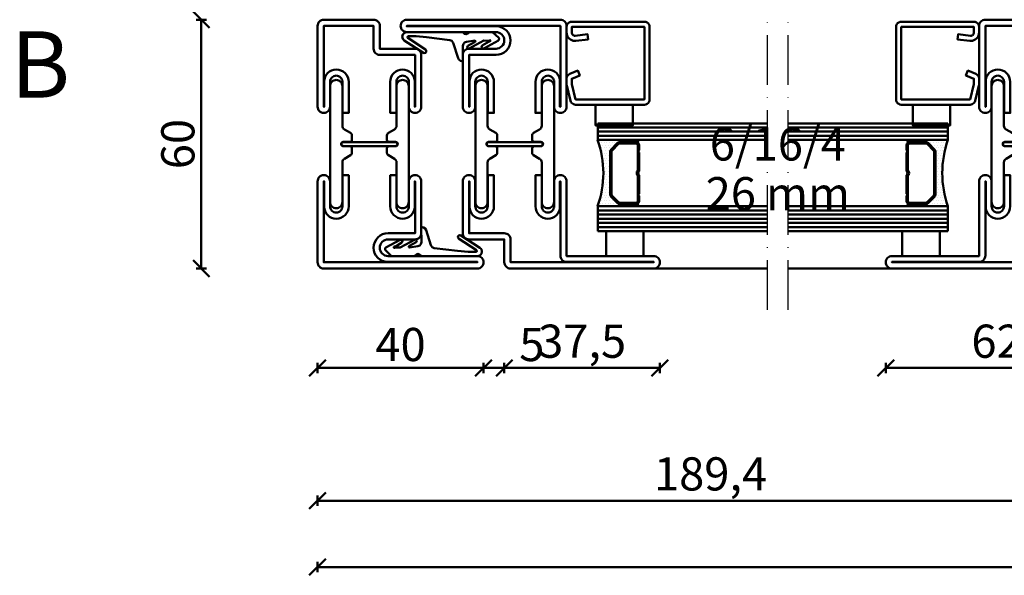
# Model space of a CAD drawing. Units: millimetres. Extents: x -6 to 41394, y -379 to 296.
# Drawn here: x 23281 to 23519, y -379 to -245 of the extents above; entities that cross this region are included whole.
import ezdxf

# ---------------------------------------------------------------- set-up
doc = ezdxf.new("R2010")
doc.units = ezdxf.units.MM
doc.header["$PDMODE"] = 35
doc.linetypes.add('ACAD_ISO10W100', pattern=[18, 12, -3, 0, -3])
for name, color, linetype, lineweight in [('0S-EPDM-Kontur', 22, 'Continuous', 50), ('0S-Glas-Kontur', 4, 'Continuous', 50), ('0S-Konst1', 7, 'Continuous', 50), ('0S-KS-Kontur', 254, 'Continuous', 50), ('0S-Mittellinie', 1, 'ACAD_ISO10W100', 25), ('0S-Sichtkanten', 254, 'Continuous', 50), ('0S-Spacer-Kontur', 7, 'Continuous', 50), ('0S-Stahl-Kontur', 62, 'Continuous', 50), ('0S-Text', 52, 'Continuous', 35), ('DIM', 12, 'Continuous', 30)]:
    doc.layers.add(name, color=color, linetype=linetype, lineweight=lineweight)
doc.styles.add('1_1fett', font='txt', dxfattribs={"height": 3})
doc.styles.add('BEMSTIL1', font='isocpeur.ttf')
doc.dimstyles.new('S-Skal-1', dxfattribs={"dimtxt": 4, "dimasz": 4, "dimexe": 1.25, "dimexo": 0.625, "dimtad": 1, "dimdec": 1, "dimtxsty": 'BEMSTIL1', "dimblk": 'OBLIQUE', "dimcen": 0, "dimclrd": 4, "dimclre": 4, "dimclrt": 7, "dimadec": 1, "dimazin": 0, "dimtfac": 1, "dimtdec": 1, "dimtofl": 0, "dimtmove": 0, "dimatfit": 3, "dimfxl": 1.25, "dimarcsym": 0})

# ---------------------------------------------------------------- blocks, each defined once
blk = doc.blocks.new('_Oblique')
at = {"color": 0, "linetype": 'ByBlock', "lineweight": -2}
blk.add_line((-0.5, -0.5), (0.5, 0.5), dxfattribs=at)
blk = doc.blocks.new('*D3485')
at = {"layer": 'Defpoints', "color": 0, "transparency": 16777216}
for p in [(23353.1856, -304.74), (23731.9856, -304.74), (23731.9856, -376.74)]:
    blk.add_point(p, dxfattribs=at)
at = {"layer": 'DIM', "color": 4, "lineweight": -2, "transparency": 16777216}
for p, q in [((23353.1856, -375.49), (23353.1856, -377.99)), ((23353.1856, -376.74), (23731.9856, -376.74)), ((23731.9856, -375.49), (23731.9856, -377.99))]:
    blk.add_line(p, q, dxfattribs=at)
at = {"layer": 'DIM', "color": 4, "lineweight": -2, "transparency": 16777216, "xscale": 4, "yscale": 4, "zscale": 4, "rotation": 180}
blk.add_blockref('_Oblique', (23353.1856, -376.74), dxfattribs=at)
at = {"layer": 'DIM', "color": 4, "lineweight": -2, "transparency": 16777216, "xscale": 4, "yscale": 4, "zscale": 4}
blk.add_blockref('_Oblique', (23731.9856, -376.74), dxfattribs=at)
at = {"layer": 'DIM', "color": 7, "transparency": 16777216, "insert": (23542.5856, -371.315), "char_height": 8, "attachment_point": 5, "style": 'BEMSTIL1'}
blk.add_mtext('{378,8}', dxfattribs=at)
blk = doc.blocks.new('*D3486')
at = {"layer": 'Defpoints', "color": 0, "transparency": 16777216}
for p in [(23353.1856, -304.74), (23393.1856, -304.74), (23393.1856, -328.74)]:
    blk.add_point(p, dxfattribs=at)
at = {"layer": 'DIM', "color": 4, "lineweight": -2, "transparency": 16777216}
for p, q in [((23353.1856, -327.49), (23353.1856, -329.99)), ((23353.1856, -328.74), (23393.1856, -328.74)), ((23393.1856, -327.49), (23393.1856, -329.99))]:
    blk.add_line(p, q, dxfattribs=at)
at = {"layer": 'DIM', "color": 4, "lineweight": -2, "transparency": 16777216, "xscale": 4, "yscale": 4, "zscale": 4, "rotation": 180}
blk.add_blockref('_Oblique', (23353.1856, -328.74), dxfattribs=at)
at = {"layer": 'DIM', "color": 4, "lineweight": -2, "transparency": 16777216, "xscale": 4, "yscale": 4, "zscale": 4}
blk.add_blockref('_Oblique', (23393.1856, -328.74), dxfattribs=at)
at = {"layer": 'DIM', "color": 7, "transparency": 16777216, "insert": (23373.1856, -324.115), "char_height": 8, "attachment_point": 5, "style": 'BEMSTIL1'}
blk.add_mtext('{40}', dxfattribs=at)
blk = doc.blocks.new('*D3487')
at = {"layer": 'Defpoints', "color": 0, "transparency": 16777216}
for p in [(23393.1856, -304.74), (23398.1856, -304.74), (23398.1856, -328.74)]:
    blk.add_point(p, dxfattribs=at)
at = {"layer": 'DIM', "color": 4, "lineweight": -2, "transparency": 16777216}
for p, q in [((23393.1856, -327.49), (23393.1856, -329.99)), ((23393.1856, -328.74), (23398.1856, -328.74)), ((23398.1856, -327.49), (23398.1856, -329.99)), ((23398.1856, -328.74), (23407.4356, -328.74))]:
    blk.add_line(p, q, dxfattribs=at)
at = {"layer": 'DIM', "color": 4, "lineweight": -2, "transparency": 16777216, "xscale": 4, "yscale": 4, "zscale": 4, "rotation": 180}
blk.add_blockref('_Oblique', (23393.1856, -328.74), dxfattribs=at)
at = {"layer": 'DIM', "color": 4, "lineweight": -2, "transparency": 16777216, "xscale": 4, "yscale": 4, "zscale": 4}
blk.add_blockref('_Oblique', (23398.1856, -328.74), dxfattribs=at)
at = {"layer": 'DIM', "color": 7, "transparency": 16777216, "insert": (23404.8106, -324.115), "char_height": 8, "attachment_point": 5, "style": 'BEMSTIL1'}
blk.add_mtext('{5}', dxfattribs=at)
blk = doc.blocks.new('*D3488')
at = {"layer": 'Defpoints', "color": 0, "transparency": 16777216}
for p in [(23398.1856, -304.74), (23435.6856, -304.74), (23435.6856, -328.74)]:
    blk.add_point(p, dxfattribs=at)
at = {"layer": 'DIM', "color": 4, "lineweight": -2, "transparency": 16777216}
for p, q in [((23398.1856, -327.49), (23398.1856, -329.99)), ((23398.1856, -328.74), (23435.6856, -328.74)), ((23435.6856, -327.49), (23435.6856, -329.99))]:
    blk.add_line(p, q, dxfattribs=at)
at = {"layer": 'DIM', "color": 4, "lineweight": -2, "transparency": 16777216, "xscale": 4, "yscale": 4, "zscale": 4, "rotation": 180}
blk.add_blockref('_Oblique', (23398.1856, -328.74), dxfattribs=at)
at = {"layer": 'DIM', "color": 4, "lineweight": -2, "transparency": 16777216, "xscale": 4, "yscale": 4, "zscale": 4}
blk.add_blockref('_Oblique', (23435.6856, -328.74), dxfattribs=at)
at = {"layer": 'DIM', "color": 7, "transparency": 16777216, "insert": (23416.9356, -323.315), "char_height": 8, "attachment_point": 5, "style": 'BEMSTIL1'}
blk.add_mtext('{37,5}', dxfattribs=at)
blk = doc.blocks.new('*D3489')
at = {"layer": 'Defpoints', "color": 0, "transparency": 16777216}
for p in [(23490.0856, -304.74), (23552.5856, -304.74), (23552.5856, -328.74)]:
    blk.add_point(p, dxfattribs=at)
at = {"layer": 'DIM', "color": 4, "lineweight": -2, "transparency": 16777216}
for p, q in [((23490.0856, -327.49), (23490.0856, -329.99)), ((23490.0856, -328.74), (23552.5856, -328.74)), ((23552.5856, -327.49), (23552.5856, -329.99))]:
    blk.add_line(p, q, dxfattribs=at)
at = {"layer": 'DIM', "color": 4, "lineweight": -2, "transparency": 16777216, "xscale": 4, "yscale": 4, "zscale": 4, "rotation": 180}
blk.add_blockref('_Oblique', (23490.0856, -328.74), dxfattribs=at)
at = {"layer": 'DIM', "color": 4, "lineweight": -2, "transparency": 16777216, "xscale": 4, "yscale": 4, "zscale": 4}
blk.add_blockref('_Oblique', (23552.5856, -328.74), dxfattribs=at)
at = {"layer": 'DIM', "color": 7, "transparency": 16777216, "insert": (23521.3356, -323.315), "char_height": 8, "attachment_point": 5, "style": 'BEMSTIL1'}
blk.add_mtext('{62,5}', dxfattribs=at)
blk = doc.blocks.new('*D3495')
at = {"layer": 'Defpoints', "color": 0, "transparency": 16777216}
for p in [(23353.1856, -304.74), (23542.5856, -304.74), (23542.5856, -360.74)]:
    blk.add_point(p, dxfattribs=at)
at = {"layer": 'DIM', "color": 4, "lineweight": -2, "transparency": 16777216}
for p, q in [((23353.1856, -359.49), (23353.1856, -361.99)), ((23542.5856, -359.49), (23542.5856, -361.99)), ((23353.1856, -360.74), (23542.5856, -360.74))]:
    blk.add_line(p, q, dxfattribs=at)
at = {"layer": 'DIM', "color": 4, "lineweight": -2, "transparency": 16777216, "xscale": 4, "yscale": 4, "zscale": 4, "rotation": 180}
blk.add_blockref('_Oblique', (23353.1856, -360.74), dxfattribs=at)
at = {"layer": 'DIM', "color": 4, "lineweight": -2, "transparency": 16777216, "xscale": 4, "yscale": 4, "zscale": 4}
blk.add_blockref('_Oblique', (23542.5856, -360.74), dxfattribs=at)
at = {"layer": 'DIM', "color": 7, "transparency": 16777216, "insert": (23447.8856, -355.315), "char_height": 8, "attachment_point": 5, "style": 'BEMSTIL1'}
blk.add_mtext('{189,4}', dxfattribs=at)
blk = doc.blocks.new('*D3497')
at = {"layer": 'Defpoints', "color": 0, "transparency": 16777216}
for p in [(23325.1856, -244.74), (23353.1856, -244.74), (23353.1856, -304.74)]:
    blk.add_point(p, dxfattribs=at)
at = {"layer": 'DIM', "color": 4, "lineweight": -2, "transparency": 16777216}
for p, q in [((23326.4356, -244.74), (23323.9356, -244.74)), ((23325.1856, -304.74), (23325.1856, -244.74)), ((23326.4356, -304.74), (23323.9356, -304.74))]:
    blk.add_line(p, q, dxfattribs=at)
at = {"layer": 'DIM', "color": 4, "lineweight": -2, "transparency": 16777216, "xscale": 4, "yscale": 4, "zscale": 4}
for p, rotation in [((23325.1856, -244.74), 90), ((23325.1856, -304.74), 270)]:
    blk.add_blockref('_Oblique', p, dxfattribs=dict(at, rotation=rotation))
at = {"layer": 'DIM', "color": 7, "transparency": 16777216, "insert": (23320.5606, -274.74), "char_height": 8, "attachment_point": 5, "rotation": 90, "style": 'BEMSTIL1'}
blk.add_mtext('{60}', dxfattribs=at)
blk = doc.blocks.new('_450.032_0x00000629')
at = {"layer": '0S-EPDM-Kontur'}
blk.add_lwpolyline([(0, 6), (-9, 6), (-9, 0), (0, 0), (0, 6), (0, 6)], close=True, dxfattribs=at)
blk = doc.blocks.new('_402.120Z_0x0000062A')
at = {"layer": '0S-Stahl-Kontur', "extrusion": (0, 0, -1)}
blk.add_lwpolyline([(-1.25, -0.5), (-18.75, -0.5), (-19.07, -0.54), (-19.38, -0.67), (-19.63, -0.87), (-19.83, -1.12), (-19.96, -1.43), (-20, -1.75), (-20, -19.25), (-19.96, -19.57), (-19.83, -19.88), (-19.63, -20.13), (-19.38, -20.33), (-19.07, -20.46), (-18.75, -20.5), (-2.17, -20.5), (-1.9, -20.47), (-1.64, -20.38), (-1.4, -20.24), (-1.21, -20.04), (-1.06, -19.81), (-0.96, -19.55), (-0.04, -15.85), (-0.02, -15.77), (-0.01, -15.7), (0, -15.62), (0, -15.55), (0, -14.25), (-0.02, -14.01), (-0.09, -13.77), (-0.21, -13.56), (-0.36, -13.37), (-0.55, -13.22), (-0.76, -13.1), (-2.68, -12.29), (-3.17, -13.44), (-1.25, -14.25), (-1.25, -15.55), (-2.17, -19.25), (-18.75, -19.25), (-18.75, -1.75), (-1.25, -1.75), (-1.25, -3.12), (-1.27, -3.28), (-1.32, -3.43), (-1.39, -3.57), (-1.5, -3.68), (-1.63, -3.78), (-1.77, -3.84), (-1.93, -3.87), (-2.08, -3.87), (-5.06, -3.53), (-5.2, -4.77), (-2.23, -5.11), (-1.89, -5.12), (-1.56, -5.07), (-1.24, -4.97), (-0.94, -4.82), (-0.67, -4.62), (-0.44, -4.37), (-0.25, -4.09), (-0.11, -3.78), (-0.03, -3.46), (0, -3.12), (0, -1.75), (-0.04, -1.43), (-0.17, -1.12), (-0.37, -0.87), (-0.62, -0.67), (-0.93, -0.54), (-1.25, -0.5), (-1.25, -0.5)], close=True, dxfattribs=at)
blk = doc.blocks.new('_450.031_0x0000062B')
at = {"layer": '0S-EPDM-Kontur'}
blk.add_lwpolyline([(0, 5), (-9, 5), (-9, 0), (0, 0), (0, 5), (0, 5)], close=True, dxfattribs=at)
blk = doc.blocks.new('Steg 630.411Z_0x0000062C')
at = {"layer": '0S-KS-Kontur', "extrusion": (0, 0, -1)}
for points in [[(-30.78, 27.9, 0.267949), (-30.44, 27.32), (-28.99, 26.48), (-28.99, 26.48, -0.267949), (-28.48, 25.59), (-28.48, 16), (-28.48, 16, 0.414214), (-27, 14.52, 0.414214), (-25.52, 16), (-25.52, 44), (-25.52, 44, 0.414214), (-27, 45.48, 0.414214), (-28.48, 44), (-28.48, 34.41), (-28.48, 34.41, -0.267949), (-28.99, 33.52), (-30.44, 32.68), (-30.44, 32.68, 0.267949), (-30.78, 32.1), (-30.78, 31), (-30.78, 31, 0.414214), (-30.3, 30.52), (-28.7, 30.52), (-28.7, 30.52, -0.414214), (-28.18, 30, -0.414214), (-28.7, 29.48), (-30.3, 29.48), (-30.3, 29.48, 0.414214), (-30.78, 29), (-30.78, 27.9)], [(-41.52, 25.59, -0.267949), (-41.01, 26.48), (-39.56, 27.32), (-39.56, 27.32, 0.267949), (-39.22, 27.9), (-39.22, 29), (-39.22, 29, 0.414214), (-39.7, 29.48), (-41.3, 29.48), (-41.3, 29.48, -0.414214), (-41.82, 30, -0.414214), (-41.3, 30.52), (-39.7, 30.52), (-39.7, 30.52, 0.414214), (-39.22, 31), (-39.22, 32.1), (-39.22, 32.1, 0.267949), (-39.56, 32.68), (-41.01, 33.52), (-41.01, 33.52, -0.267949), (-41.52, 34.41), (-41.52, 44), (-41.52, 44, 0.414214), (-43, 45.48, 0.414214), (-44.48, 44), (-44.48, 16), (-44.48, 16, 0.414214), (-43, 14.52, 0.414214), (-41.52, 16), (-41.52, 25.59)], [(-28.75, 30.5), (-41.25, 30.5), (-41.25, 30.5, 0.414214), (-41.75, 30, 0.414214), (-41.25, 29.5), (-28.75, 29.5), (-28.75, 29.5, 0.414214), (-28.25, 30, 0.414214), (-28.75, 30.5)]]:
    blk.add_lwpolyline(points, format="xyb", close=True, dxfattribs=at)
blk = doc.blocks.new('Steel 630.411Z_0x0000062D')
at = {"layer": '0S-Stahl-Kontur'}
blk.add_lwpolyline([(47.5, 51.5, 0.414214), (46, 53), (39.5, 53), (39.5, 53, -0.414214), (37.5, 55, -0.414214), (39.5, 57), (61, 57), (61, 57, 0.414214), (62.5, 58.5, 0.414214), (61, 60), (24, 60), (24, 60, 0.414214), (22.5, 58.5), (22.5, 39), (22.5, 39, 0.414214), (24, 37.5, 0.414214), (25.5, 39), (25.5, 45), (25.5, 45, -0.414214), (27, 46.5, -0.414214), (28.5, 45), (28.5, 37.5), (30, 37.5), (30, 45), (30, 45, 0.414214), (27, 48, 0.414214), (24.1, 45.1), (24.1, 39), (24, 39), (24, 58.5), (61, 58.5), (61, 58.4), (39.4, 58.4), (39.4, 58.4, 0.414214), (36, 55, 0.414214), (39.5, 51.5), (46, 51.5), (46, 39), (45.9, 39), (45.9, 45.1), (45.9, 45.1, 0.414214), (43, 48, 0.414214), (40, 45), (40, 37.5), (41.5, 37.5), (41.5, 45), (41.5, 45, -0.414214), (43, 46.5, -0.414214), (44.5, 45), (44.5, 39), (44.5, 39, 0.414214), (46, 37.5, 0.414214), (47.5, 39), (47.5, 51.5)], format="xyb", close=True, dxfattribs=at)
at = {"layer": '0S-Stahl-Kontur', "extrusion": (0, 0, -1)}
blk.add_lwpolyline([(-46, 22.5, 0.414214), (-47.5, 21), (-47.5, 8.5), (-47.5, 8.5, 0.414214), (-46, 7), (-37.5, 7), (-37.5, 1.5), (-37.5, 1.5, 0.414214), (-36, 0), (-1.5, 0), (-1.5, 0, 0.414214), (0, 1.5, 0.414214), (-1.5, 3), (-22.5, 3), (-22.5, 21), (-22.5, 21, 0.414214), (-24, 22.5, 0.414214), (-25.5, 21), (-25.5, 15), (-25.5, 15, -0.414214), (-27, 13.5, -0.414214), (-28.5, 15), (-28.5, 22.5), (-30, 22.5), (-30, 15), (-30, 15, 0.414214), (-27, 12, 0.414214), (-24.1, 14.9), (-24.1, 21), (-24, 21), (-24, 3.1), (-24, 3.1, 0.414214), (-22.5, 1.6), (-1.5, 1.6), (-1.5, 1.5), (-36, 1.5), (-36, 7), (-36, 7, 0.414214), (-37.5, 8.5), (-46, 8.5), (-46, 21), (-45.9, 21), (-45.9, 14.9), (-45.9, 14.9, 0.414214), (-43, 12, 0.414214), (-40, 15), (-40, 22.5), (-41.5, 22.5), (-41.5, 15), (-41.5, 15, -0.414214), (-43, 13.5, -0.414214), (-44.5, 15), (-44.5, 21), (-44.5, 21, 0.414214), (-46, 22.5)], format="xyb", close=True, dxfattribs=at)
blk = doc.blocks.new('_630.411Z_0x0000062E')
at = {"layer": '0S-KS-Kontur'}
blk.add_blockref('Steg 630.411Z_0x0000062C', (0, 0), dxfattribs=at)
at = {"layer": '0S-Stahl-Kontur'}
blk.add_blockref('Steel 630.411Z_0x0000062D', (0, 0), dxfattribs=at)
blk = doc.blocks.new('_455.006_0x0000062F')
at = {"layer": '0S-EPDM-Kontur', "extrusion": (0, 0, -1)}
blk.add_lwpolyline([(7.19, -0.02), (8.65, 1.38), (8.74, 1.56), (8.71, 1.87), (8.57, 2.02), (5.1, 3.93), (4.73, 3.94), (4.51, 3.67), (4.7, 3.24), (6.33, 2.23), (6.49, 2.3), (6.63, 2.21), (6.64, 2.04), (6.49, 1.95), (6.3, 2.08), (5.07, 2.06), (1.52, 3.97), (1.21, 3.92), (1.08, 3.66), (1.24, 3.33), (2.97, 2.34), (3.04, 2.16), (2.88, 2.06), (0.86, 2.34), (0.38, 2.53), (0.13, 2.84), (-0.01, 3.34), (0.03, 6.81), (-0.13, 7), (-0.23, 7), (-0.54, 6.9), (-0.94, 6.64), (-1.14, 6.26), (-2.29, 2.62), (-2.65, 2.14), (-3.12, 1.93), (-8.74, 1.23), (-11.28, 1.01), (-13.15, 1.01), (-13.26, 1.05), (-13.35, 1.22), (-13.26, 1.38), (-8.99, 4.21), (-8.84, 4.38), (-8.8, 4.59), (-8.87, 4.83), (-9.03, 4.99), (-9.28, 5.05), (-9.5, 4.98), (-14.11, 2.01), (-14.47, 1.63), (-14.62, 1.08), (-14.47, 0.54), (-14.07, 0.14), (-13.51, -0.02), (0.06, -0.02), (0.11, 0.11), (0.41, 0.4), (0.81, 0.5), (1.2, 0.37), (1.49, 0.09), (1.53, -0.02), (7.19, -0.02), (7.19, -0.02)], close=True, dxfattribs=at)
blk = doc.blocks.new('_455.006_0x00000630')
at = {"layer": '0S-EPDM-Kontur', "extrusion": (0, 0, -1)}
blk.add_lwpolyline([(7.19, -0.02), (8.65, 1.38), (8.74, 1.56), (8.71, 1.87), (8.57, 2.02), (5.1, 3.93), (4.73, 3.94), (4.51, 3.67), (4.7, 3.24), (6.33, 2.23), (6.49, 2.3), (6.63, 2.21), (6.64, 2.04), (6.49, 1.95), (6.3, 2.08), (5.07, 2.06), (1.52, 3.97), (1.21, 3.92), (1.08, 3.66), (1.24, 3.33), (2.97, 2.34), (3.04, 2.16), (2.88, 2.06), (0.86, 2.34), (0.38, 2.53), (0.13, 2.84), (-0.01, 3.34), (0.03, 6.81), (-0.13, 7), (-0.23, 7), (-0.54, 6.9), (-0.94, 6.64), (-1.14, 6.26), (-2.29, 2.62), (-2.65, 2.14), (-3.12, 1.93), (-8.74, 1.23), (-11.28, 1.01), (-13.15, 1.01), (-13.26, 1.05), (-13.35, 1.22), (-13.26, 1.38), (-8.99, 4.21), (-8.84, 4.38), (-8.8, 4.59), (-8.87, 4.83), (-9.03, 4.99), (-9.28, 5.05), (-9.5, 4.98), (-14.11, 2.01), (-14.47, 1.63), (-14.62, 1.08), (-14.47, 0.54), (-14.07, 0.14), (-13.51, -0.02), (0.06, -0.02), (0.11, 0.11), (0.41, 0.4), (0.81, 0.5), (1.2, 0.37), (1.49, 0.09), (1.53, -0.02), (7.19, -0.02), (7.19, -0.02)], close=True, dxfattribs=at)
blk = doc.blocks.new('Steg 630.010Z_0x00000631')
at = {"layer": '0S-KS-Kontur'}
blk.add_lwpolyline([(8.28, 31), (8.28, 32.1), (8.28, 32.1, 0.267949), (7.94, 32.68), (6.49, 33.52), (6.49, 33.52, -0.267949), (5.98, 34.41), (5.98, 44), (5.98, 44, 0.414214), (4.5, 45.48, 0.414214), (3.02, 44), (3.02, 16), (3.02, 16, 0.414214), (4.5, 14.52, 0.414214), (5.98, 16), (5.98, 25.59), (5.98, 25.59, -0.267949), (6.49, 26.48), (7.94, 27.32), (7.94, 27.32, 0.267949), (8.28, 27.9), (8.28, 29), (8.28, 29, 0.414214), (7.8, 29.48), (6.2, 29.48), (6.2, 29.48, -0.414214), (5.68, 30, -0.414214), (6.2, 30.52), (7.8, 30.52), (7.8, 30.52, 0.414214), (8.28, 31)], format="xyb", close=True, dxfattribs=at)
at = {"layer": '0S-KS-Kontur', "extrusion": (0, 0, -1)}
blk.add_lwpolyline([(-16.72, 31), (-16.72, 32.1), (-16.72, 32.1, 0.267949), (-17.06, 32.68), (-18.51, 33.52), (-18.51, 33.52, -0.267949), (-19.02, 34.41), (-19.02, 44), (-19.02, 44, 0.414214), (-20.5, 45.48, 0.414214), (-21.98, 44), (-21.98, 16), (-21.98, 16, 0.414214), (-20.5, 14.52, 0.414214), (-19.02, 16), (-19.02, 25.59), (-19.02, 25.59, -0.267949), (-18.51, 26.48), (-17.06, 27.32), (-17.06, 27.32, 0.267949), (-16.72, 27.9), (-16.72, 29), (-16.72, 29, 0.414214), (-17.2, 29.48), (-18.8, 29.48), (-18.8, 29.48, -0.414214), (-19.32, 30, -0.414214), (-18.8, 30.52), (-17.2, 30.52), (-17.2, 30.52, 0.414214), (-16.72, 31)], format="xyb", close=True, dxfattribs=at)
blk = doc.blocks.new('Steel 630.010Z_0x00000632')
at = {"layer": '0S-Stahl-Kontur'}
for points in [[(1.5, 60, 0.414214), (0, 58.5), (0, 39), (0, 39, 0.414214), (1.5, 37.5, 0.414214), (3, 39), (3, 45), (3, 45, -0.414214), (4.5, 46.5, -0.414214), (6, 45), (6, 37.5), (7.5, 37.5), (7.5, 45), (7.5, 45, 0.414214), (4.5, 48, 0.414214), (1.6, 45.1), (1.6, 39), (1.5, 39), (1.5, 58.5), (13.5, 58.5), (13.5, 53), (13.5, 53, 0.414214), (15, 51.5), (23.5, 51.5), (23.5, 39), (23.4, 39), (23.4, 45.1), (23.4, 45.1, 0.414214), (20.5, 48, 0.414214), (17.5, 45), (17.5, 37.5), (19, 37.5), (19, 45), (19, 45, -0.414214), (20.5, 46.5, -0.414214), (22, 45), (22, 39), (22, 39, 0.414214), (23.5, 37.5, 0.414214), (25, 39), (25, 51.5), (25, 51.5, 0.414214), (23.5, 53), (15, 53), (15, 58.5), (15, 58.5, 0.414214), (13.5, 60), (1.5, 60)], [(18.75, 30.5), (6.25, 30.5), (6.25, 30.5, 0.414214), (5.75, 30, 0.414214), (6.25, 29.5), (18.75, 29.5), (18.75, 29.5, 0.414214), (19.25, 30, 0.414214), (18.75, 30.5)]]:
    blk.add_lwpolyline(points, format="xyb", close=True, dxfattribs=at)
at = {"layer": '0S-Stahl-Kontur', "extrusion": (0, 0, -1)}
blk.add_lwpolyline([(0, 1.5), (0, 21), (0, 21, 0.414214), (-1.5, 22.5, 0.414214), (-3, 21), (-3, 15), (-3, 15, -0.414214), (-4.5, 13.5, -0.414214), (-6, 15), (-6, 22.5), (-7.5, 22.5), (-7.5, 15), (-7.5, 15, 0.414214), (-4.5, 12, 0.414214), (-1.6, 14.9), (-1.6, 21), (-1.5, 21), (-1.5, 1.5), (-38.5, 1.5), (-38.5, 1.6), (-16.9, 1.6), (-16.9, 1.6, 0.414214), (-13.5, 5, 0.414214), (-17, 8.5), (-23.5, 8.5), (-23.5, 21), (-23.4, 21), (-23.4, 14.9), (-23.4, 14.9, 0.414214), (-20.5, 12, 0.414214), (-17.5, 15), (-17.5, 22.5), (-19, 22.5), (-19, 15), (-19, 15, -0.414214), (-20.5, 13.5, -0.414214), (-22, 15), (-22, 21), (-22, 21, 0.414214), (-23.5, 22.5, 0.414214), (-25, 21), (-25, 8.5), (-25, 8.5, 0.414214), (-23.5, 7), (-17, 7), (-17, 7, -0.414214), (-15, 5, -0.414214), (-17, 3), (-38.5, 3), (-38.5, 3, 0.414214), (-40, 1.5, 0.414214), (-38.5, 0), (-1.5, 0), (-1.5, 0, 0.414214), (0, 1.5)], format="xyb", close=True, dxfattribs=at)
blk = doc.blocks.new('_630.010Z_0x00000633')
at = {"layer": '0S-KS-Kontur'}
blk.add_blockref('Steg 630.010Z_0x00000631', (0, 0), dxfattribs=at)
at = {"layer": '0S-Stahl-Kontur'}
blk.add_blockref('Steel 630.010Z_0x00000632', (0, 0), dxfattribs=at)
blk = doc.blocks.new('_450.032_0x00000637')
at = {"layer": '0S-EPDM-Kontur'}
blk.add_lwpolyline([(0, 6), (-9, 6), (-9, 0), (0, 0), (0, 6), (0, 6)], close=True, dxfattribs=at)
blk = doc.blocks.new('_402.120Z_0x00000638')
at = {"layer": '0S-Stahl-Kontur', "extrusion": (0, 0, -1)}
blk.add_lwpolyline([(-1.25, -0.5), (-18.75, -0.5), (-19.07, -0.54), (-19.38, -0.67), (-19.63, -0.87), (-19.83, -1.12), (-19.96, -1.43), (-20, -1.75), (-20, -19.25), (-19.96, -19.57), (-19.83, -19.88), (-19.63, -20.13), (-19.38, -20.33), (-19.07, -20.46), (-18.75, -20.5), (-2.17, -20.5), (-1.9, -20.47), (-1.64, -20.38), (-1.4, -20.24), (-1.21, -20.04), (-1.06, -19.81), (-0.96, -19.55), (-0.04, -15.85), (-0.02, -15.77), (-0.01, -15.7), (0, -15.62), (0, -15.55), (0, -14.25), (-0.02, -14.01), (-0.09, -13.77), (-0.21, -13.56), (-0.36, -13.37), (-0.55, -13.22), (-0.76, -13.1), (-2.68, -12.29), (-3.17, -13.44), (-1.25, -14.25), (-1.25, -15.55), (-2.17, -19.25), (-18.75, -19.25), (-18.75, -1.75), (-1.25, -1.75), (-1.25, -3.12), (-1.27, -3.28), (-1.32, -3.43), (-1.39, -3.57), (-1.5, -3.68), (-1.63, -3.78), (-1.77, -3.84), (-1.93, -3.87), (-2.08, -3.87), (-5.06, -3.53), (-5.2, -4.77), (-2.23, -5.11), (-1.89, -5.12), (-1.56, -5.07), (-1.24, -4.97), (-0.94, -4.82), (-0.67, -4.62), (-0.44, -4.37), (-0.25, -4.09), (-0.11, -3.78), (-0.03, -3.46), (0, -3.12), (0, -1.75), (-0.04, -1.43), (-0.17, -1.12), (-0.37, -0.87), (-0.62, -0.67), (-0.93, -0.54), (-1.25, -0.5), (-1.25, -0.5)], close=True, dxfattribs=at)
blk = doc.blocks.new('_450.031_0x00000639')
at = {"layer": '0S-EPDM-Kontur'}
blk.add_lwpolyline([(0, 5), (-9, 5), (-9, 0), (0, 0), (0, 5), (0, 5)], close=True, dxfattribs=at)
blk = doc.blocks.new('Steg 630.110Z_0x0000063A')
at = {"layer": '0S-KS-Kontur'}
for points in [[(22.94, 27.32, 0.267949), (23.28, 27.9), (23.28, 29), (23.28, 29, 0.414214), (22.8, 29.48), (21.2, 29.48), (21.2, 29.48, -0.414214), (20.68, 30, -0.414214), (21.2, 30.52), (22.8, 30.52), (22.8, 30.52, 0.414214), (23.28, 31), (23.28, 32.1), (23.28, 32.1, 0.267949), (22.94, 32.68), (21.49, 33.52), (21.49, 33.52, -0.267949), (20.98, 34.41), (20.98, 44), (20.98, 44, 0.414214), (19.5, 45.48, 0.414214), (18.02, 44), (18.02, 16), (18.02, 16, 0.414214), (19.5, 14.52, 0.414214), (20.98, 16), (20.98, 25.59), (20.98, 25.59, -0.267949), (21.49, 26.48), (22.94, 27.32)], [(31.72, 29), (31.72, 27.9), (31.72, 27.9, 0.267949), (32.06, 27.32), (33.51, 26.48), (33.51, 26.48, -0.267949), (34.02, 25.59), (34.02, 16), (34.02, 16, 0.414214), (35.5, 14.52, 0.414214), (36.98, 16), (36.98, 44), (36.98, 44, 0.414214), (35.5, 45.48, 0.414214), (34.02, 44), (34.02, 34.41), (34.02, 34.41, -0.267949), (33.51, 33.52), (32.06, 32.68), (32.06, 32.68, 0.267949), (31.72, 32.1), (31.72, 31), (31.72, 31, 0.414214), (32.2, 30.52), (33.8, 30.52), (33.8, 30.52, -0.414214), (34.32, 30, -0.414214), (33.8, 29.48), (32.2, 29.48), (32.2, 29.48, 0.414214), (31.72, 29)]]:
    blk.add_lwpolyline(points, format="xyb", close=True, dxfattribs=at)
blk = doc.blocks.new('Steel 630.110Z_0x0000063B')
at = {"layer": '0S-Stahl-Kontur'}
for points in [[(15, 39, 0.414214), (16.5, 37.5, 0.414214), (18, 39), (18, 45), (18, 45, -0.414214), (19.5, 46.5, -0.414214), (21, 45), (21, 37.5), (22.5, 37.5), (22.5, 45), (22.5, 45, 0.414214), (19.5, 48, 0.414214), (16.6, 45.1), (16.6, 39), (16.5, 39), (16.5, 51.5), (25, 51.5), (25, 51.5, 0.414214), (26.5, 53), (26.5, 58.5), (38.5, 58.5), (38.5, 39), (38.4, 39), (38.4, 45.1), (38.4, 45.1, 0.414214), (35.5, 48, 0.414214), (32.5, 45), (32.5, 37.5), (34, 37.5), (34, 45), (34, 45, -0.414214), (35.5, 46.5, -0.414214), (37, 45), (37, 39), (37, 39, 0.414214), (38.5, 37.5, 0.414214), (40, 39), (40, 58.5), (40, 58.5, 0.414214), (38.5, 60), (26.5, 60), (26.5, 60, 0.414214), (25, 58.5), (25, 53), (16.5, 53), (16.5, 53, 0.414214), (15, 51.5), (15, 39)], [(21.25, 30.5, 0.414214), (20.75, 30, 0.414214), (21.25, 29.5), (33.75, 29.5), (33.75, 29.5, 0.414214), (34.25, 30, 0.414214), (33.75, 30.5), (21.25, 30.5)], [(15, 8.5, 0.414214), (16.5, 7), (23, 7), (23, 7, -0.414214), (25, 5, -0.414214), (23, 3), (1.5, 3), (1.5, 3, 0.414214), (0, 1.5, 0.414214), (1.5, 0), (61, 0), (61, 0, 0.414214), (62.5, 1.5, 0.414214), (61, 3), (40, 3), (40, 21), (40, 21, 0.414214), (38.5, 22.5, 0.414214), (37, 21), (37, 15), (37, 15, -0.414214), (35.5, 13.5, -0.414214), (34, 15), (34, 22.5), (32.5, 22.5), (32.5, 15), (32.5, 15, 0.414214), (35.5, 12, 0.414214), (38.4, 14.9), (38.4, 21), (38.5, 21), (38.5, 3.1), (38.5, 3.1, 0.414214), (40, 1.6), (61, 1.6), (61, 1.5), (1.5, 1.5), (1.5, 1.6), (23.1, 1.6), (23.1, 1.6, 0.414214), (26.5, 5, 0.414214), (23, 8.5), (16.5, 8.5), (16.5, 21), (16.6, 21), (16.6, 14.9), (16.6, 14.9, 0.414214), (19.5, 12, 0.414214), (22.5, 15), (22.5, 22.5), (21, 22.5), (21, 15), (21, 15, -0.414214), (19.5, 13.5, -0.414214), (18, 15), (18, 21), (18, 21, 0.414214), (16.5, 22.5, 0.414214), (15, 21), (15, 8.5)]]:
    blk.add_lwpolyline(points, format="xyb", close=True, dxfattribs=at)
blk = doc.blocks.new('_630.110Z_0x0000063C')
at = {"layer": '0S-KS-Kontur'}
blk.add_blockref('Steg 630.110Z_0x0000063A', (0, 0), dxfattribs=at)
at = {"layer": '0S-Stahl-Kontur'}
blk.add_blockref('Steel 630.110Z_0x0000063B', (0, 0), dxfattribs=at)
blk = doc.blocks.new('2E993469-407A-4FA6-A6ED-F4B12B63734A')
at = {"layer": '0S-Glas-Kontur'}
for p, q in [((23420.69, -269.74), (23461.59, -269.74)), ((23420.69, -273.74), (23420.69, -269.74)), ((23505.09, -269.74), (23466.59, -269.74)), ((23505.09, -273.74), (23505.09, -269.74)), ((23420.69, -270.74), (23461.59, -270.74)), ((23420.69, -271.74), (23461.59, -271.74)), ((23420.69, -272.74), (23461.59, -272.74)), ((23505.09, -270.74), (23466.59, -270.74)), ((23505.09, -271.74), (23466.59, -271.74)), ((23505.09, -272.74), (23466.59, -272.74)), ((23420.69, -273.74), (23461.59, -273.74)), ((23505.09, -273.74), (23466.59, -273.74)), ((23420.69, -289.74), (23461.59, -289.74)), ((23420.69, -295.74), (23420.69, -289.74)), ((23420.69, -290.74), (23461.59, -290.74)), ((23420.69, -291.74), (23461.59, -291.74)), ((23505.09, -289.74), (23466.59, -289.74)), ((23505.09, -290.74), (23466.59, -290.74)), ((23505.09, -291.74), (23466.59, -291.74)), ((23505.09, -295.74), (23505.09, -289.74)), ((23420.69, -292.74), (23461.59, -292.74)), ((23420.69, -293.74), (23461.59, -293.74)), ((23505.09, -292.74), (23466.59, -292.74)), ((23505.09, -293.74), (23466.59, -293.74)), ((23420.69, -294.74), (23461.59, -294.74)), ((23420.69, -295.74), (23461.59, -295.74)), ((23505.09, -294.74), (23466.59, -294.74)), ((23505.09, -295.74), (23466.59, -295.74))]:
    blk.add_line(p, q, dxfattribs=at)
at = {"layer": '0S-Mittellinie', "linetype": 'ACAD_ISO10W100'}
for p, q in [((23461.59, -314.74), (23461.59, -234.74)), ((23466.59, -314.74), (23466.59, -234.74))]:
    blk.add_line(p, q, dxfattribs=at)
at = {"layer": '0S-Sichtkanten'}
for p, q in [((23461.59, -304.74), (23434.19, -304.74)), ((23466.59, -304.74), (23491.59, -304.74))]:
    blk.add_line(p, q, dxfattribs=at)
at = {"layer": '0S-Spacer-Kontur', "color": 30}
for p, q in [((23426.19, -273.74), (23420.69, -273.74)), ((23421, -274.38), (23421, -274.38)), ((23421.32, -275.01), (23421.32, -275.01)), ((23421.64, -274.38), (23421.64, -274.38)), ((23421.96, -275.01), (23421.96, -275.01)), ((23422.27, -274.38), (23422.27, -274.38)), ((23422.59, -275.01), (23422.59, -275.01)), ((23422.91, -274.38), (23422.91, -274.38)), ((23423.23, -275.01), (23423.23, -275.01)), ((23423.54, -274.38), (23423.54, -274.38)), ((23423.86, -275.01), (23423.86, -275.01)), ((23423.91, -276.02), (23425.47, -274.46)), ((23424.18, -274.38), (23424.18, -274.38)), ((23424.5, -275.01), (23424.5, -275.01)), ((23424.81, -274.38), (23424.81, -274.38)), ((23425.45, -274.38), (23425.45, -274.38)), ((23426, -274.24), (23426.19, -274.24)), ((23430.19, -273.74), (23426.19, -273.74)), ((23426.19, -274.24), (23430.19, -274.24)), ((23495.59, -273.74), (23499.59, -273.74)), ((23499.59, -274.24), (23495.59, -274.24)), ((23499.59, -273.74), (23505.09, -273.74)), ((23499.77, -274.24), (23499.59, -274.24)), ((23501.87, -276.02), (23500.31, -274.46)), ((23500.32, -274.38), (23500.32, -274.38)), ((23500.96, -274.38), (23500.96, -274.38)), ((23501.28, -275.01), (23501.28, -275.01)), ((23501.59, -274.38), (23501.59, -274.38)), ((23501.91, -275.01), (23501.91, -275.01)), ((23502.23, -274.38), (23502.23, -274.38)), ((23502.55, -275.01), (23502.55, -275.01)), ((23502.86, -274.38), (23502.86, -274.38)), ((23503.18, -275.01), (23503.18, -275.01)), ((23503.5, -274.38), (23503.5, -274.38)), ((23503.82, -275.01), (23503.82, -275.01)), ((23504.13, -274.38), (23504.13, -274.38)), ((23504.45, -275.01), (23504.45, -275.01)), ((23504.77, -274.38), (23504.77, -274.38)), ((23421.64, -275.65), (23421.64, -275.65)), ((23421.64, -276.92), (23421.64, -276.92)), ((23421.96, -276.28), (23421.96, -276.28)), ((23421.96, -277.55), (23421.96, -277.55)), ((23422.27, -275.65), (23422.27, -275.65)), ((23422.27, -276.92), (23422.27, -276.92)), ((23422.59, -276.28), (23422.59, -276.28)), ((23422.59, -277.55), (23422.59, -277.55)), ((23422.91, -275.65), (23422.91, -275.65)), ((23422.91, -276.92), (23422.91, -276.92)), ((23423.23, -276.28), (23423.23, -276.28)), ((23423.23, -277.55), (23423.23, -277.55)), ((23423.54, -275.65), (23423.54, -275.65)), ((23423.54, -276.92), (23423.54, -276.92)), ((23423.69, -286.93), (23423.69, -276.55)), ((23424.18, -275.65), (23424.18, -275.65)), ((23501.59, -275.65), (23501.59, -275.65)), ((23502.09, -286.93), (23502.09, -276.55)), ((23502.23, -275.65), (23502.23, -275.65)), ((23502.23, -276.92), (23502.23, -276.92)), ((23502.55, -276.28), (23502.55, -276.28)), ((23502.55, -277.55), (23502.55, -277.55)), ((23502.86, -275.65), (23502.86, -275.65)), ((23502.86, -276.92), (23502.86, -276.92)), ((23503.18, -276.28), (23503.18, -276.28)), ((23503.18, -277.55), (23503.18, -277.55)), ((23503.5, -275.65), (23503.5, -275.65)), ((23503.5, -276.92), (23503.5, -276.92)), ((23503.82, -276.28), (23503.82, -276.28)), ((23503.82, -277.55), (23503.82, -277.55)), ((23504.13, -275.65), (23504.13, -275.65)), ((23504.13, -276.92), (23504.13, -276.92)), ((23421.96, -278.82), (23421.96, -278.82)), ((23422.27, -278.19), (23422.27, -278.19)), ((23422.27, -279.46), (23422.27, -279.46)), ((23422.59, -278.82), (23422.59, -278.82)), ((23422.91, -278.19), (23422.91, -278.19)), ((23422.91, -279.46), (23422.91, -279.46)), ((23423.23, -278.82), (23423.23, -278.82)), ((23423.54, -278.19), (23423.54, -278.19)), ((23423.54, -279.46), (23423.54, -279.46)), ((23502.23, -278.19), (23502.23, -278.19)), ((23502.23, -279.46), (23502.23, -279.46)), ((23502.55, -278.82), (23502.55, -278.82)), ((23502.86, -278.19), (23502.86, -278.19)), ((23502.86, -279.46), (23502.86, -279.46)), ((23503.18, -278.82), (23503.18, -278.82)), ((23503.5, -278.19), (23503.5, -278.19)), ((23503.5, -279.46), (23503.5, -279.46)), ((23503.82, -278.82), (23503.82, -278.82)), ((23422.27, -280.73), (23422.27, -280.73)), ((23422.27, -282), (23422.27, -282)), ((23422.59, -280.09), (23422.59, -280.09)), ((23422.59, -281.36), (23422.59, -281.36)), ((23422.91, -280.73), (23422.91, -280.73)), ((23422.91, -282), (23422.91, -282)), ((23423.23, -280.09), (23423.23, -280.09)), ((23423.23, -281.36), (23423.23, -281.36)), ((23423.54, -280.73), (23423.54, -280.73)), ((23423.54, -282), (23423.54, -282)), ((23502.23, -280.73), (23502.23, -280.73)), ((23502.23, -282), (23502.23, -282)), ((23502.55, -280.09), (23502.55, -280.09)), ((23502.55, -281.36), (23502.55, -281.36)), ((23502.86, -280.73), (23502.86, -280.73)), ((23502.86, -282), (23502.86, -282)), ((23503.18, -280.09), (23503.18, -280.09)), ((23503.18, -281.36), (23503.18, -281.36)), ((23503.5, -280.73), (23503.5, -280.73)), ((23503.5, -282), (23503.5, -282)), ((23422.27, -283.27), (23422.27, -283.27)), ((23422.27, -284.54), (23422.27, -284.54)), ((23422.59, -282.63), (23422.59, -282.63)), ((23422.59, -283.9), (23422.59, -283.9)), ((23422.91, -283.27), (23422.91, -283.27)), ((23422.91, -284.54), (23422.91, -284.54)), ((23423.23, -282.63), (23423.23, -282.63)), ((23423.23, -283.9), (23423.23, -283.9)), ((23423.54, -283.27), (23423.54, -283.27)), ((23423.54, -284.54), (23423.54, -284.54)), ((23502.23, -283.27), (23502.23, -283.27)), ((23502.23, -284.54), (23502.23, -284.54)), ((23502.55, -282.63), (23502.55, -282.63)), ((23502.55, -283.9), (23502.55, -283.9)), ((23502.86, -283.27), (23502.86, -283.27)), ((23502.86, -284.54), (23502.86, -284.54)), ((23503.18, -282.63), (23503.18, -282.63)), ((23503.18, -283.9), (23503.18, -283.9)), ((23503.5, -283.27), (23503.5, -283.27)), ((23503.5, -284.54), (23503.5, -284.54)), ((23421.96, -285.17), (23421.96, -285.17)), ((23421.96, -286.44), (23421.96, -286.44)), ((23422.27, -285.81), (23422.27, -285.81)), ((23422.59, -285.17), (23422.59, -285.17)), ((23422.59, -286.44), (23422.59, -286.44)), ((23422.91, -285.81), (23422.91, -285.81)), ((23423.23, -285.17), (23423.23, -285.17)), ((23423.23, -286.44), (23423.23, -286.44)), ((23423.54, -285.81), (23423.54, -285.81)), ((23502.23, -285.81), (23502.23, -285.81)), ((23502.55, -285.17), (23502.55, -285.17)), ((23502.55, -286.44), (23502.55, -286.44)), ((23502.86, -285.81), (23502.86, -285.81)), ((23503.18, -285.17), (23503.18, -285.17)), ((23503.18, -286.44), (23503.18, -286.44)), ((23503.5, -285.81), (23503.5, -285.81)), ((23503.82, -285.17), (23503.82, -285.17)), ((23503.82, -286.44), (23503.82, -286.44)), ((23421.32, -287.71), (23421.32, -287.71)), ((23421.32, -288.98), (23421.32, -288.98)), ((23421.64, -287.08), (23421.64, -287.08)), ((23421.64, -288.35), (23421.64, -288.35)), ((23421.96, -287.71), (23421.96, -287.71)), ((23421.96, -288.98), (23421.96, -288.98)), ((23422.27, -287.08), (23422.27, -287.08)), ((23422.27, -288.35), (23422.27, -288.35)), ((23422.59, -287.71), (23422.59, -287.71)), ((23422.59, -288.98), (23422.59, -288.98)), ((23422.91, -287.08), (23422.91, -287.08)), ((23422.91, -288.35), (23422.91, -288.35)), ((23423.23, -287.71), (23423.23, -287.71)), ((23423.23, -288.98), (23423.23, -288.98)), ((23423.54, -287.08), (23423.54, -287.08)), ((23423.54, -288.35), (23423.54, -288.35)), ((23423.86, -287.71), (23423.86, -287.71)), ((23423.86, -288.98), (23423.86, -288.98)), ((23425.47, -289.02), (23423.91, -287.46)), ((23424.18, -288.35), (23424.18, -288.35)), ((23424.5, -288.98), (23424.5, -288.98)), ((23425.13, -288.98), (23425.13, -288.98)), ((23426.19, -289.24), (23426, -289.24)), ((23430.19, -289.24), (23426.19, -289.24)), ((23495.59, -289.24), (23499.59, -289.24)), ((23499.59, -289.24), (23499.77, -289.24)), ((23500.31, -289.02), (23501.87, -287.46)), ((23500.64, -288.98), (23500.64, -288.98)), ((23501.28, -288.98), (23501.28, -288.98)), ((23501.59, -288.35), (23501.59, -288.35)), ((23501.91, -287.71), (23501.91, -287.71)), ((23501.91, -288.98), (23501.91, -288.98)), ((23502.23, -287.08), (23502.23, -287.08)), ((23502.23, -288.35), (23502.23, -288.35)), ((23502.55, -287.71), (23502.55, -287.71)), ((23502.55, -288.98), (23502.55, -288.98)), ((23502.86, -287.08), (23502.86, -287.08)), ((23502.86, -288.35), (23502.86, -288.35)), ((23503.18, -287.71), (23503.18, -287.71)), ((23503.18, -288.98), (23503.18, -288.98)), ((23503.5, -287.08), (23503.5, -287.08)), ((23503.5, -288.35), (23503.5, -288.35)), ((23503.82, -287.71), (23503.82, -287.71)), ((23503.82, -288.98), (23503.82, -288.98)), ((23504.13, -287.08), (23504.13, -287.08)), ((23504.13, -288.35), (23504.13, -288.35)), ((23504.45, -287.71), (23504.45, -287.71)), ((23504.45, -288.98), (23504.45, -288.98)), ((23420.69, -289.74), (23426.19, -289.74)), ((23421, -289.62), (23421, -289.62)), ((23421.64, -289.62), (23421.64, -289.62)), ((23422.27, -289.62), (23422.27, -289.62)), ((23422.91, -289.62), (23422.91, -289.62)), ((23423.54, -289.62), (23423.54, -289.62)), ((23424.18, -289.62), (23424.18, -289.62)), ((23424.81, -289.62), (23424.81, -289.62)), ((23425.45, -289.62), (23425.45, -289.62)), ((23426.19, -289.74), (23430.19, -289.74)), ((23499.59, -289.74), (23495.59, -289.74)), ((23505.09, -289.74), (23499.59, -289.74)), ((23500.32, -289.62), (23500.32, -289.62)), ((23500.96, -289.62), (23500.96, -289.62)), ((23501.59, -289.62), (23501.59, -289.62)), ((23502.23, -289.62), (23502.23, -289.62)), ((23502.86, -289.62), (23502.86, -289.62)), ((23503.5, -289.62), (23503.5, -289.62)), ((23504.13, -289.62), (23504.13, -289.62)), ((23504.77, -289.62), (23504.77, -289.62))]:
    blk.add_line(p, q, dxfattribs=at)
at = {"layer": '0S-Spacer-Kontur'}
for p, q in [((23425.47, -274.46), (23423.91, -276.02)), ((23425.72, -274.71), (23424.16, -276.27)), ((23429.94, -274.24), (23426, -274.24)), ((23429.94, -274.6), (23426, -274.6)), ((23430.33, -281.08), (23430.33, -274.99)), ((23430.69, -276.24), (23430.69, -274.99)), ((23495.09, -276.24), (23495.09, -274.99)), ((23495.45, -281.08), (23495.45, -274.99)), ((23495.84, -274.24), (23499.77, -274.24)), ((23495.84, -274.6), (23499.77, -274.6)), ((23500.05, -274.71), (23501.61, -276.27)), ((23500.31, -274.46), (23501.87, -276.02)), ((23423.69, -276.55), (23423.69, -286.93)), ((23424.05, -276.55), (23424.05, -286.93)), ((23430.44, -276.49), (23430.69, -276.24)), ((23430.69, -276.74), (23430.44, -276.49)), ((23430.69, -281.24), (23430.69, -276.74)), ((23495.34, -276.49), (23495.09, -276.24)), ((23495.09, -276.74), (23495.34, -276.49)), ((23495.09, -281.24), (23495.09, -276.74)), ((23501.73, -276.55), (23501.73, -286.93)), ((23502.09, -276.55), (23502.09, -286.93)), ((23430.69, -286.74), (23430.69, -282.24)), ((23495.09, -286.74), (23495.09, -282.24)), ((23430.33, -288.49), (23430.33, -282.4)), ((23495.45, -288.49), (23495.45, -282.4)), ((23430.44, -286.99), (23430.69, -286.74)), ((23430.69, -287.24), (23430.44, -286.99)), ((23495.34, -286.99), (23495.09, -286.74)), ((23495.09, -287.24), (23495.34, -286.99)), ((23423.91, -287.46), (23425.47, -289.02)), ((23424.16, -287.21), (23425.72, -288.77)), ((23426, -288.88), (23429.94, -288.88)), ((23426, -289.24), (23429.94, -289.24)), ((23430.69, -288.49), (23430.69, -287.24)), ((23495.09, -288.49), (23495.09, -287.24)), ((23499.77, -288.88), (23495.84, -288.88)), ((23499.77, -289.24), (23495.84, -289.24)), ((23501.61, -287.21), (23500.05, -288.77)), ((23501.87, -287.46), (23500.31, -289.02))]:
    blk.add_line(p, q, dxfattribs=at)
at = {"layer": '0S-Spacer-Kontur', "color": 84}
for p, q in [((23426.01, -273.81), (23426.44, -274.24)), ((23427.14, -274.6), (23426.78, -274.24)), ((23427.23, -274.24), (23427.73, -273.74)), ((23427.73, -273.74), (23428.23, -274.24)), ((23429.03, -274.24), (23429.53, -273.74)), ((23429.53, -273.74), (23430.03, -274.24)), ((23496.24, -273.74), (23495.74, -274.24)), ((23496.74, -274.24), (23496.24, -273.74)), ((23498.04, -273.74), (23497.54, -274.24)), ((23498.54, -274.24), (23498.04, -273.74)), ((23498.63, -274.6), (23498.99, -274.24)), ((23499.76, -273.81), (23499.34, -274.24)), ((23424.69, -275.74), (23424.44, -275.49)), ((23501.08, -275.74), (23501.34, -275.49)), ((23424.05, -278.69), (23423.69, -278.33)), ((23430.69, -278.15), (23430.33, -277.79)), ((23495.09, -278.15), (23495.45, -277.79)), ((23501.73, -278.69), (23502.09, -278.33)), ((23424.05, -282.28), (23423.69, -281.92)), ((23430.47, -281.53), (23430.2, -281.26)), ((23495.3, -281.53), (23495.57, -281.26)), ((23501.73, -282.28), (23502.09, -281.92)), ((23424.05, -285.88), (23423.69, -285.52)), ((23430.69, -285.33), (23430.33, -284.97)), ((23495.09, -285.33), (23495.45, -284.97)), ((23501.73, -285.88), (23502.09, -285.52)), ((23426.01, -289.31), (23426.44, -289.74)), ((23427.41, -289.24), (23427.05, -288.88)), ((23427.23, -289.74), (23427.73, -289.24)), ((23427.73, -289.24), (23428.23, -289.74)), ((23429.03, -289.74), (23429.53, -289.24)), ((23429.53, -289.24), (23430.03, -289.74)), ((23430.6, -288.84), (23430.32, -288.56)), ((23495.17, -288.84), (23495.45, -288.56)), ((23496.24, -289.24), (23495.74, -289.74)), ((23496.74, -289.74), (23496.24, -289.24)), ((23498.04, -289.24), (23497.54, -289.74)), ((23498.54, -289.74), (23498.04, -289.24)), ((23498.36, -289.24), (23498.72, -288.88)), ((23499.76, -289.31), (23499.34, -289.74))]:
    blk.add_line(p, q, dxfattribs=at)
at = {"layer": '0S-Spacer-Kontur', "color": 30}
for centre, radius, start, end in [((23398.01, -281.74), 24.04, 340.5647, 19.4353), ((23426, -274.99), 0.75, 90, 135), ((23426.19, -273.99), 0.25, 90, 270), ((23426.19, -273.99), 0.25, 90, 270), ((23430.19, -273.99), 0.25, 270, 90), ((23424.44, -276.55), 0.75, 135, 180), ((23424.44, -286.93), 0.75, 180, 225), ((23426, -288.49), 0.75, 225, 270), ((23426.19, -289.49), 0.25, 90, 270), ((23426.19, -289.49), 0.25, 90, 270), ((23430.19, -289.49), 0.25, 270, 90)]:
    blk.add_arc(centre, radius, start, end, dxfattribs=at)
at = {"layer": '0S-Spacer-Kontur'}
for centre, radius, start, end in [((23426, -274.99), 0.75, 90, 135), ((23426, -274.99), 0.39, 90, 135), ((23429.94, -274.99), 0.75, 0, 90), ((23429.94, -274.99), 0.39, 0, 90), ((23424.44, -276.55), 0.75, 135, 180), ((23424.44, -276.55), 0.39, 135, 180), ((23431.07, -281.74), 0.99, 138.3721, 221.6279), ((23431.07, -281.74), 0.63, 127.0976, 232.9024), ((23424.44, -286.93), 0.75, 180, 225), ((23424.44, -286.93), 0.39, 180, 225), ((23426, -288.49), 0.75, 225, 270), ((23426, -288.49), 0.39, 225, 270), ((23429.94, -288.49), 0.39, 270, 0), ((23429.94, -288.49), 0.75, 270, 0)]:
    blk.add_arc(centre, radius, start, end, dxfattribs=at)
at = {"layer": '0S-Spacer-Kontur', "extrusion": (-6.12303e-17, 0, -1)}
for centre, radius, start, end in [((-23495.84, -274.99), 0.75, 0, 90), ((-23495.84, -274.99), 0.39, 0, 90), ((-23499.77, -274.99), 0.75, 90, 135), ((-23499.77, -274.99), 0.39, 90, 135), ((-23501.34, -276.55), 0.39, 135, 180), ((-23501.34, -276.55), 0.75, 135, 180), ((-23494.71, -281.74), 0.63, 127.0976, 232.9024), ((-23494.71, -281.74), 0.99, 138.3721, 221.6279), ((-23501.34, -286.93), 0.39, 180, 225), ((-23501.34, -286.93), 0.75, 180, 225), ((-23495.84, -288.49), 0.75, 270, 0), ((-23495.84, -288.49), 0.39, 270, 0), ((-23499.77, -288.49), 0.39, 225, 270), ((-23499.77, -288.49), 0.75, 225, 270)]:
    blk.add_arc(centre, radius, start, end, dxfattribs=at)
at = {"layer": '0S-Spacer-Kontur', "color": 30, "extrusion": (-6.12303e-17, 0, -1)}
for centre, radius, start, end in [((-23495.59, -273.99), 0.25, 270, 90), ((-23499.59, -273.99), 0.25, 90, 270), ((-23499.59, -273.99), 0.25, 90, 270), ((-23499.77, -274.99), 0.75, 90, 135), ((-23527.76, -281.74), 24.04, 340.5647, 19.4353), ((-23501.34, -276.55), 0.75, 135, 180), ((-23501.34, -286.93), 0.75, 180, 225), ((-23495.59, -289.49), 0.25, 270, 90), ((-23499.59, -289.49), 0.25, 90, 270), ((-23499.59, -289.49), 0.25, 90, 270), ((-23499.77, -288.49), 0.75, 225, 270)]:
    blk.add_arc(centre, radius, start, end, dxfattribs=at)
at = {"layer": '0S-EPDM-Kontur', "rotation": 179.9999999999998}
for name, p in [('_455.006_0x00000630', (23388.19, -247.74)), ('_450.031_0x00000639', (23496.59, -265.24)), ('_450.032_0x00000637', (23494.09, -295.74))]:
    blk.add_blockref(name, p, dxfattribs=at)
at = {"layer": '0S-EPDM-Kontur', "extrusion": (6.12303e-17, 3.67394e-16, -1), "rotation": 179.9999999999998}
for name, p in [('_450.031_0x0000062B', (-23429.19, -265.24)), ('_450.032_0x00000629', (-23431.69, -295.74))]:
    blk.add_blockref(name, p, dxfattribs=at)
at = {"layer": '0S-EPDM-Kontur'}
blk.add_blockref('_455.006_0x0000062F', (23378.19, -301.74), dxfattribs=at)
at = {"layer": '0S-Stahl-Kontur'}
for name, p in [('_630.010Z_0x00000633', (23353.19, -304.74)), ('_402.120Z_0x0000062A', (23413.19, -244.74))]:
    blk.add_blockref(name, p, dxfattribs=at)
at = {"layer": '0S-Stahl-Kontur', "extrusion": (0, 0, -1)}
blk.add_blockref('_630.411Z_0x0000062E', (-23435.69, -304.74), dxfattribs=at)
at = {"layer": '0S-Stahl-Kontur', "extrusion": (0, 3.67394e-16, -1)}
blk.add_blockref('_630.110Z_0x0000063C', (-23552.59, -304.74), dxfattribs=at)
at = {"layer": '0S-Stahl-Kontur', "extrusion": (0, 7.34788e-16, -1)}
blk.add_blockref('_402.120Z_0x00000638', (-23512.59, -244.74), dxfattribs=at)
at = {"layer": '0S-Glas-Kontur', "insert": (23464.09, -281.74), "char_height": 8, "attachment_point": 5, "line_spacing_factor": 0.9, "style": '1_1fett'}
blk.add_mtext('6/16/4^J26 mm', dxfattribs=at)
at = {"layer": '0S-Text', "insert": (23286.39, -257.62), "char_height": 16, "attachment_point": 5, "style": '1_1fett'}
blk.add_mtext('B', dxfattribs=at)
at = {"layer": 'DIM'}
dim = blk.add_linear_dim(base=(23325.19, -244.74), p1=(23353.19, -304.74), p2=(23353.19, -244.74), angle=90, text='{60}', dimstyle='S-Skal-1', override={"dimtxt": 8, "dimcen": 0.25, "dimfxlon": 1}, dxfattribs=at)
dim.commit()
dim.dimension.update_dxf_attribs({"geometry": '*D3497', "text_midpoint": (23320.56, -274.74)})
for base, p1, p2, text, picture, middle in [((23731.99, -376.74), (23353.19, -304.74), (23731.99, -304.74), '{378,8}', '*D3485', (23542.59, -371.32)), ((23393.19, -328.74), (23353.19, -304.74), (23393.19, -304.74), '{40}', '*D3486', (23373.19, -324.12)), ((23542.59, -360.74), (23353.19, -304.74), (23542.59, -304.74), '{189,4}', '*D3495', (23447.89, -355.32)), ((23398.19, -328.74), (23393.19, -304.74), (23398.19, -304.74), '{5}', '*D3487', (23404.81, -324.12)), ((23435.69, -328.74), (23398.19, -304.74), (23435.69, -304.74), '{37,5}', '*D3488', (23416.94, -323.32)), ((23552.59, -328.74), (23490.09, -304.74), (23552.59, -304.74), '{62,5}', '*D3489', (23521.34, -323.32))]:
    dim = blk.add_linear_dim(base=base, p1=p1, p2=p2, text=text, dimstyle='S-Skal-1', override={"dimtxt": 8, "dimcen": 0.25, "dimfxlon": 1}, dxfattribs=at)
    dim.commit()
    dim.dimension.update_dxf_attribs({"geometry": picture, "text_midpoint": middle})

msp = doc.modelspace()

# ---------------------------------------------------------------- block references
at = {"layer": '0S-Konst1'}
msp.add_blockref('2E993469-407A-4FA6-A6ED-F4B12B63734A', (0, 0), dxfattribs=at)

doc.saveas('drawing.dxf')
